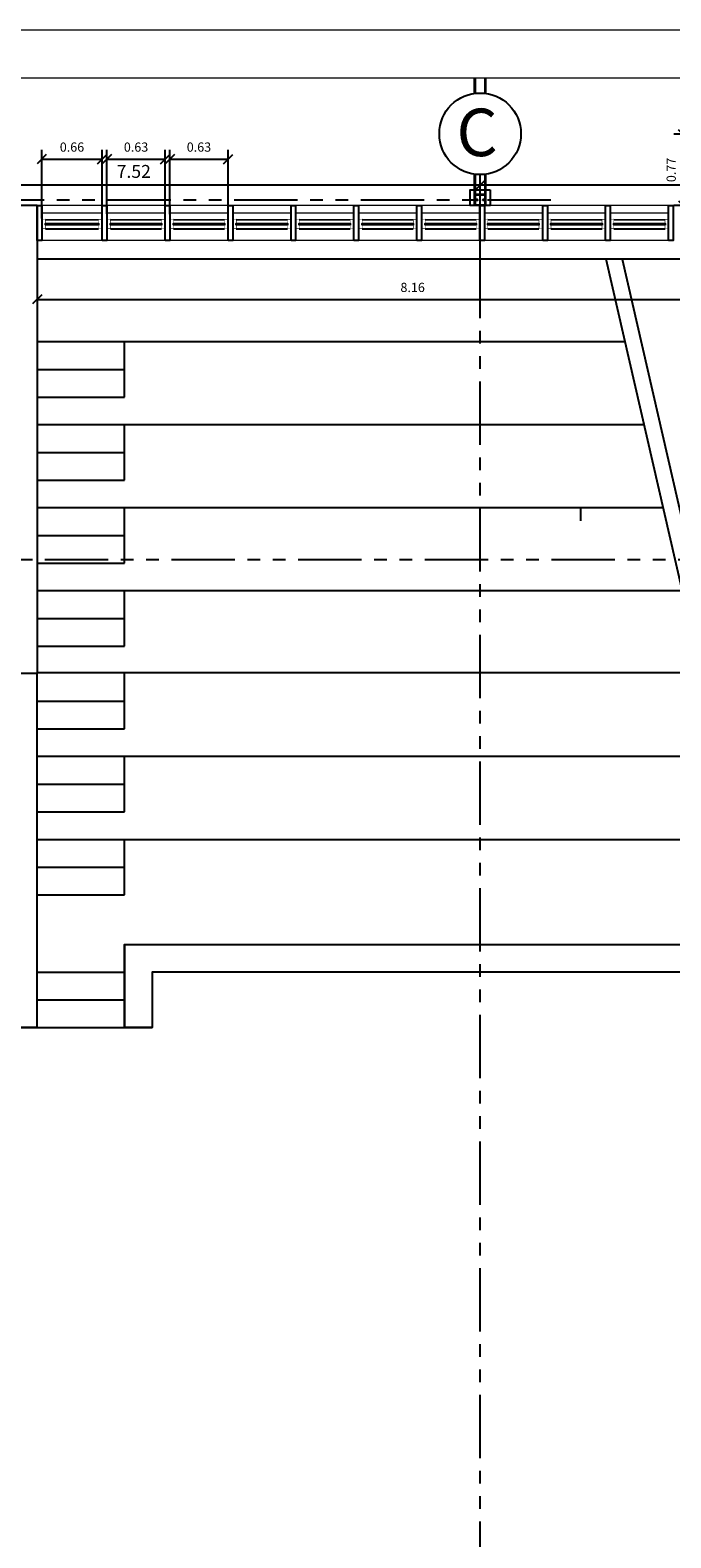
# Model space of a CAD drawing. Extents: x 370 to 3702, y 480 to 1109.
# Drawn here: x 3465 to 3472, y 1092 to 1109 of the extents above; entities that cross this region are included whole.
import ezdxf

# ---------------------------------------------------------------- set-up
doc = ezdxf.new("R2010")
doc.units = 0
doc.header["$LTSCALE"] = 1.1
doc.header["$MEASUREMENT"] = 0
doc.header["$PDMODE"] = 3
doc.header["$PDSIZE"] = 0.1
for name, pattern in [('HIDDEN', [0.375, 0.25, -0.125]), ('HIDDEN2', [0.1875, 0.125, -0.0625]), ('PHANTOM', [2.5, 1.25, -0.25, 0.25, -0.25, 0.25, -0.25]), ('PHANTOM2', [1.25, 0.625, -0.125, 0.125, -0.125, 0.125, -0.125])]:
    doc.linetypes.add(name, pattern=pattern)
doc.layers.get('0').update_dxf_attribs({"color": 1, "linetype": 'CONTINUOUS'})
doc.layers.get('DEFPOINTS').update_dxf_attribs({"linetype": 'CONTINUOUS'})
for name, color, linetype in [('CARP-VENTANAS', 8, 'CONTINUOUS'), ('COL', 6, 'CONTINUOUS'), ('COTAS', 8, 'CONTINUOUS'), ('EJES', 253, 'PHANTOM'), ('ESC', 7, 'CONTINUOUS'), ('MURO-GUARDA ESCO', 252, 'CONTINUOUS'), ('MUROS', 5, 'CONTINUOUS'), ('MUROS BAJOS-MADERA', 16, 'CONTINUOUS'), ('MUROS-BOARD', 144, 'CONTINUOUS'), ('MUROS2', 251, 'CONTINUOUS'), ('TEXTOS', 7, 'CONTINUOUS')]:
    doc.layers.add(name, color=color, linetype=linetype)
doc.layers.add('EC-ROTULO', color=7, linetype='CONTINUOUS', lineweight=0)
doc.layers.add('MURO2', color=7, linetype='CONTINUOUS', lineweight=18)
doc.styles.add('ARIAL', font='arial.ttf')
doc.styles.add('ROMANS', font='romans.shx')
doc.styles.get("Standard").update_dxf_attribs({"font": 'ROMANS.SHX'})
doc.dimstyles.get("Standard").update_dxf_attribs({"dimtxt": 0.18, "dimasz": 0.18, "dimexe": 0.18, "dimexo": 0.0625, "dimgap": 0.09, "dimtad": 0, "dimtih": 1, "dimtoh": 1, "dimzin": 0, "dimdsep": 46, "dimtxsty": 'Standard', "dimcen": 0.09, "dimadec": 0, "dimazin": 0, "dimtfac": 1, "dimtofl": 0, "dimtmove": 2, "dimatfit": 3, "dimfxl": 1, "dimtolj": 1, "dimtzin": 0, "dimarcsym": 0})

# ---------------------------------------------------------------- blocks, each defined once
blk = doc.blocks.new('_Oblique')
at = {"color": 0, "linetype": 'ByBlock', "lineweight": -2}
blk.add_line((-0.5, -0.5), (0.5, 0.5), dxfattribs=at)
blk = doc.blocks.new('*D1548')
at = {"layer": 'COTAS', "color": 8, "lineweight": -2, "transparency": 16777216}
for p, q in [((3473.721, 1106.112), (3473.721, 1105.774)), ((3465.562, 1105.947), (3465.562, 1105.774)), ((3465.562, 1105.874), (3473.721, 1105.874))]:
    blk.add_line(p, q, dxfattribs=at)
at = {"layer": 'DEFPOINTS', "color": 0, "transparency": 16777216}
for p in [(3473.721, 1106.312), (3465.562, 1106.147), (3473.721, 1105.874)]:
    blk.add_point(p, dxfattribs=at)
at = {"layer": 'COTAS', "color": 8, "lineweight": -2, "transparency": 16777216, "xscale": 0.1, "yscale": 0.1, "zscale": 0.1, "rotation": 180}
blk.add_blockref('_Oblique', (3465.562, 1105.874), dxfattribs=at)
at = {"layer": 'COTAS', "color": 8, "lineweight": -2, "transparency": 16777216, "xscale": 0.1, "yscale": 0.1, "zscale": 0.1}
blk.add_blockref('_Oblique', (3473.721, 1105.874), dxfattribs=at)
at = {"layer": 'COTAS', "color": 7, "transparency": 16777216, "insert": (3469.641, 1106.004), "char_height": 0.1, "attachment_point": 5, "style": 'ROMANS'}
blk.add_mtext('\\A1;8.16', dxfattribs=at)
blk = doc.blocks.new('DIMDOT2')
blk.add_line((-1, 0), (1, 0))
at = {"color": 0, "linetype": 'ByBlock'}
blk.add_line((0, -2.1875), (0, 0.875), dxfattribs=at)
for radius in [0.5, 0.45, 0.4]:
    blk.add_circle((0, 0), radius)
blk = doc.blocks.new('*D1551')
at = {"layer": 'COTAS', "color": 8, "lineweight": -2, "transparency": 16777216}
for p, q in [((3473.535, 1107.666), (3472.479, 1107.666)), ((3472.579, 1107.666), (3472.579, 1106.892)), ((3472.742, 1106.892), (3472.479, 1106.892))]:
    blk.add_line(p, q, dxfattribs=at)
at = {"layer": 'DEFPOINTS', "color": 0, "transparency": 16777216}
for p in [(3473.735, 1107.666), (3472.579, 1106.892), (3472.942, 1106.892)]:
    blk.add_point(p, dxfattribs=at)
at = {"layer": 'COTAS', "color": 8, "lineweight": -2, "transparency": 16777216, "xscale": 0.1, "yscale": 0.1, "zscale": 0.1}
for p, rotation in [((3472.579, 1107.666), 90), ((3472.579, 1106.892), 270)]:
    blk.add_blockref('_Oblique', p, dxfattribs=dict(at, rotation=rotation))
at = {"layer": 'COTAS', "color": 7, "transparency": 16777216, "insert": (3472.449, 1107.279), "char_height": 0.1, "attachment_point": 5, "rotation": 90, "style": 'ROMANS'}
blk.add_mtext('\\A1;0.77', dxfattribs=at)
blk = doc.blocks.new('*D1577')
at = {"layer": 'COTAS', "color": 8, "lineweight": -2, "transparency": 16777216}
for p, q in [((3470.374, 1105.927), (3470.374, 1107.213)), ((3480.36, 1105.607), (3480.36, 1107.213)), ((3480.36, 1107.113), (3470.374, 1107.113))]:
    blk.add_line(p, q, dxfattribs=at)
at = {"layer": 'DEFPOINTS', "color": 0, "transparency": 16777216}
for p in [(3470.374, 1107.113), (3470.374, 1105.727), (3480.36, 1105.407)]:
    blk.add_point(p, dxfattribs=at)
at = {"layer": 'COTAS', "color": 8, "lineweight": -2, "transparency": 16777216, "xscale": 0.1, "yscale": 0.1, "zscale": 0.1, "rotation": 180}
blk.add_blockref('_Oblique', (3470.374, 1107.113), dxfattribs=at)
at = {"layer": 'COTAS', "color": 8, "lineweight": -2, "transparency": 16777216, "xscale": 0.1, "yscale": 0.1, "zscale": 0.1}
blk.add_blockref('_Oblique', (3480.36, 1107.113), dxfattribs=at)
at = {"layer": 'COTAS', "color": 7, "transparency": 16777216, "insert": (3475.367, 1107.263), "char_height": 0.14, "attachment_point": 5, "style": 'ROMANS'}
blk.add_mtext('\\A1;9.99', dxfattribs=at)
blk = doc.blocks.new('*D1578')
at = {"layer": 'COTAS', "color": 8, "lineweight": -2, "transparency": 16777216}
for p, q in [((3462.85, 1106.362), (3462.85, 1107.213)), ((3470.374, 1106.159), (3470.374, 1107.213)), ((3470.374, 1107.113), (3462.85, 1107.113))]:
    blk.add_line(p, q, dxfattribs=at)
at = {"layer": 'DEFPOINTS', "color": 0, "transparency": 16777216}
for p in [(3462.85, 1107.113), (3462.85, 1106.162), (3470.374, 1105.959)]:
    blk.add_point(p, dxfattribs=at)
at = {"layer": 'COTAS', "color": 8, "lineweight": -2, "transparency": 16777216, "xscale": 0.1, "yscale": 0.1, "zscale": 0.1, "rotation": 180}
blk.add_blockref('_Oblique', (3462.85, 1107.113), dxfattribs=at)
at = {"layer": 'COTAS', "color": 8, "lineweight": -2, "transparency": 16777216, "xscale": 0.1, "yscale": 0.1, "zscale": 0.1}
blk.add_blockref('_Oblique', (3470.374, 1107.113), dxfattribs=at)
at = {"layer": 'COTAS', "color": 7, "transparency": 16777216, "insert": (3466.612, 1107.263), "char_height": 0.14, "attachment_point": 5, "style": 'ROMANS'}
blk.add_mtext('\\A1;7.52', dxfattribs=at)
blk = doc.blocks.new('*D1608')
at = {"layer": 'COTAS', "color": 8, "lineweight": -2, "transparency": 16777216}
for p, q in [((3465.612, 1106.753), (3465.612, 1107.497)), ((3466.27, 1106.807), (3466.27, 1107.497)), ((3465.612, 1107.397), (3466.27, 1107.397))]:
    blk.add_line(p, q, dxfattribs=at)
at = {"layer": 'DEFPOINTS', "color": 0, "transparency": 16777216}
for p in [(3466.27, 1107.397), (3465.612, 1106.553), (3466.27, 1106.607)]:
    blk.add_point(p, dxfattribs=at)
at = {"layer": 'COTAS', "color": 8, "lineweight": -2, "transparency": 16777216, "xscale": 0.1, "yscale": 0.1, "zscale": 0.1, "rotation": 180}
blk.add_blockref('_Oblique', (3465.612, 1107.397), dxfattribs=at)
at = {"layer": 'COTAS', "color": 8, "lineweight": -2, "transparency": 16777216, "xscale": 0.1, "yscale": 0.1, "zscale": 0.1}
blk.add_blockref('_Oblique', (3466.27, 1107.397), dxfattribs=at)
at = {"layer": 'COTAS', "color": 7, "transparency": 16777216, "insert": (3465.941, 1107.527), "char_height": 0.1, "attachment_point": 5, "style": 'ROMANS'}
blk.add_mtext('\\A1;0.66', dxfattribs=at)
blk = doc.blocks.new('A$Ce3fe66c6')
at = {"layer": 'CARP-VENTANAS', "color": 251, "true_color": 0x636466}
for p, q in [((0.005, 0.598), (0.003, 0.043)), ((0.105, 0.598), (0.103, 0.043))]:
    blk.add_line(p, q, dxfattribs=at)
at = {"layer": 'CARP-VENTANAS', "color": 251, "linetype": 'HIDDEN2', "true_color": 0x636466, "const_width": 0.005}
for points in [[(0.005, 0.598), (0.005, 0.638), (0.105, 0.638), (0.105, 0.598)], [(0.003, 0.003), (0.003, 0.043), (0.103, 0.043), (0.103, 0.003)]]:
    blk.add_lwpolyline(points, close=True, dxfattribs=at)
at = {"layer": 'CARP-VENTANAS', "color": 4}
blk.add_lwpolyline([(0.045, 0.043), (0.048, 0.598), (0.063, 0.598), (0.06, 0.043), (0.045, 0.043)], dxfattribs=at)
blk = doc.blocks.new('*D1560')
at = {"layer": 'COTAS', "color": 8, "lineweight": -2, "transparency": 16777216}
for p, q in [((3466.32, 1106.804), (3466.32, 1107.497)), ((3466.953, 1106.778), (3466.953, 1107.497)), ((3466.32, 1107.397), (3466.953, 1107.397))]:
    blk.add_line(p, q, dxfattribs=at)
at = {"layer": 'DEFPOINTS', "color": 0, "transparency": 16777216}
for p in [(3466.953, 1107.397), (3466.32, 1106.604), (3466.953, 1106.578)]:
    blk.add_point(p, dxfattribs=at)
at = {"layer": 'COTAS', "color": 8, "lineweight": -2, "transparency": 16777216, "xscale": 0.1, "yscale": 0.1, "zscale": 0.1, "rotation": 180}
blk.add_blockref('_Oblique', (3466.32, 1107.397), dxfattribs=at)
at = {"layer": 'COTAS', "color": 8, "lineweight": -2, "transparency": 16777216, "xscale": 0.1, "yscale": 0.1, "zscale": 0.1}
blk.add_blockref('_Oblique', (3466.953, 1107.397), dxfattribs=at)
at = {"layer": 'COTAS', "color": 7, "transparency": 16777216, "insert": (3466.637, 1107.527), "char_height": 0.1, "attachment_point": 5, "style": 'ROMANS'}
blk.add_mtext('\\A1;0.63', dxfattribs=at)
blk = doc.blocks.new('*D1561')
at = {"layer": 'COTAS', "color": 8, "lineweight": -2, "transparency": 16777216}
for p, q in [((3467.003, 1106.799), (3467.003, 1107.497)), ((3467.637, 1106.785), (3467.637, 1107.497)), ((3467.003, 1107.397), (3467.637, 1107.397))]:
    blk.add_line(p, q, dxfattribs=at)
at = {"layer": 'DEFPOINTS', "color": 0, "transparency": 16777216}
for p in [(3467.637, 1107.397), (3467.003, 1106.599), (3467.637, 1106.585)]:
    blk.add_point(p, dxfattribs=at)
at = {"layer": 'COTAS', "color": 8, "lineweight": -2, "transparency": 16777216, "xscale": 0.1, "yscale": 0.1, "zscale": 0.1, "rotation": 180}
blk.add_blockref('_Oblique', (3467.003, 1107.397), dxfattribs=at)
at = {"layer": 'COTAS', "color": 8, "lineweight": -2, "transparency": 16777216, "xscale": 0.1, "yscale": 0.1, "zscale": 0.1}
blk.add_blockref('_Oblique', (3467.637, 1107.397), dxfattribs=at)
at = {"layer": 'COTAS', "color": 7, "transparency": 16777216, "insert": (3467.32, 1107.527), "char_height": 0.1, "attachment_point": 5, "style": 'ROMANS'}
blk.add_mtext('\\A1;0.63', dxfattribs=at)

msp = doc.modelspace()

# ---------------------------------------------------------------- linework, layer by layer
at = {"layer": 'CARP-VENTANAS', "color": 251, "true_color": 0x636466}
for p, q in [((3465.652, 1106.741), (3466.23, 1106.739)), ((3465.652, 1106.641), (3466.23, 1106.639))]:
    msp.add_line(p, q, dxfattribs=at)
at = {"layer": 'CARP-VENTANAS', "color": 251, "linetype": 'HIDDEN2', "true_color": 0x636466, "const_width": 0.005}
for points in [[(3465.652, 1106.641), (3465.612, 1106.641), (3465.612, 1106.741), (3465.652, 1106.741)], [(3466.27, 1106.639), (3466.23, 1106.639), (3466.23, 1106.739), (3466.27, 1106.739)]]:
    msp.add_lwpolyline(points, close=True, dxfattribs=at)
at = {"layer": 'CARP-VENTANAS', "color": 4}
msp.add_lwpolyline([(3466.23, 1106.681), (3465.652, 1106.684), (3465.652, 1106.699), (3466.23, 1106.696), (3466.23, 1106.681)], dxfattribs=at)
at = {"layer": 'COL', "color": 7}
msp.add_lwpolyline([(3470.484, 1107.064), (3470.484, 1106.892), (3470.264, 1106.892), (3470.264, 1107.064)], close=True, dxfattribs=at)
for points in [[(3470.404, 1106.959), (3470.404, 1106.954), (3470.434, 1106.954), (3470.434, 1107.014), (3470.314, 1107.014), (3470.314, 1106.954), (3470.344, 1106.954), (3470.344, 1106.959), (3470.319, 1106.959), (3470.319, 1107.009), (3470.429, 1107.009), (3470.429, 1106.959), (3470.404, 1106.959)], [(3470.404, 1106.949), (3470.404, 1106.954), (3470.434, 1106.954), (3470.434, 1106.894), (3470.314, 1106.894), (3470.314, 1106.954), (3470.344, 1106.954), (3470.344, 1106.949), (3470.319, 1106.949), (3470.319, 1106.899), (3470.429, 1106.899), (3470.429, 1106.949), (3470.404, 1106.949)]]:
    msp.add_lwpolyline(points, dxfattribs=at)
at = {"layer": 'EC-ROTULO', "color": 8}
msp.add_lwpolyline([(3452.683, 1076.296), (3502.683, 1076.296), (3502.683, 1108.796), (3452.683, 1108.796)], close=True, dxfattribs=at)
at = {"layer": 'EC-ROTULO', "color": 7}
msp.add_lwpolyline([(3453.203, 1076.816), (3502.163, 1076.816), (3502.163, 1108.276), (3453.203, 1108.276)], close=True, dxfattribs=at)
at = {"layer": 'EJES', "color": 8, "linetype": 'PHANTOM2'}
for p, q in [((3470.374, 1078.172), (3470.374, 1107.228)), ((3462.203, 1106.954), (3471.218, 1106.954)), ((3457.398, 1103.052), (3493.668, 1103.052))]:
    msp.add_line(p, q, dxfattribs=at)
at = {"layer": 'ESC', "color": 8}
for p, q in [((3471.948, 1105.412), (3465.562, 1105.412)), ((3466.512, 1104.812), (3466.512, 1105.412)), ((3466.512, 1104.812), (3466.512, 1105.412)), ((3465.562, 1105.112), (3466.512, 1105.112)), ((3465.562, 1104.812), (3466.512, 1104.812)), ((3472.155, 1104.512), (3465.562, 1104.512)), ((3466.512, 1103.912), (3466.512, 1104.512)), ((3466.512, 1103.912), (3466.512, 1104.512)), ((3465.562, 1104.212), (3466.512, 1104.212)), ((3465.562, 1103.912), (3466.512, 1103.912)), ((3472.362, 1103.612), (3465.562, 1103.612)), ((3466.512, 1103.012), (3466.512, 1103.612)), ((3466.512, 1103.012), (3466.512, 1103.612)), ((3465.562, 1103.312), (3466.512, 1103.312)), ((3465.562, 1103.012), (3466.512, 1103.012)), ((3472.569, 1102.712), (3465.562, 1102.712)), ((3466.512, 1102.112), (3466.512, 1102.712)), ((3466.512, 1102.112), (3466.512, 1102.712)), ((3465.562, 1102.412), (3466.512, 1102.412)), ((3465.562, 1102.112), (3466.512, 1102.112)), ((3472.774, 1101.822), (3465.562, 1101.822)), ((3466.512, 1101.212), (3466.512, 1101.822)), ((3465.562, 1101.512), (3466.512, 1101.512)), ((3465.562, 1101.212), (3466.512, 1101.212)), ((3465.562, 1101.212), (3466.512, 1101.212)), ((3474.371, 1100.912), (3465.562, 1100.912)), ((3466.512, 1100.312), (3466.512, 1100.912)), ((3466.512, 1100.312), (3466.512, 1100.912)), ((3465.562, 1100.612), (3466.512, 1100.612)), ((3465.562, 1100.312), (3466.512, 1100.312)), ((3465.562, 1100.012), (3474.371, 1100.012)), ((3466.512, 1099.412), (3466.512, 1100.012)), ((3466.512, 1099.412), (3466.512, 1100.012)), ((3465.562, 1099.712), (3466.512, 1099.712)), ((3465.562, 1099.412), (3466.512, 1099.412)), ((3465.563, 1098.572), (3466.512, 1098.572)), ((3465.563, 1098.572), (3466.512, 1098.572)), ((3465.563, 1098.272), (3466.512, 1098.272)), ((3465.563, 1098.272), (3466.512, 1098.272)), ((3465.563, 1097.972), (3466.512, 1097.972))]:
    msp.add_line(p, q, dxfattribs=at)
at = {"layer": 'MURO-GUARDA ESCO'}
msp.add_line((3487.53, 1106.312), (3465.562, 1106.312), dxfattribs=at)
at = {"layer": 'MURO2', "color": 251, "true_color": 0x636466}
msp.add_line((3487.53, 1106.892), (3465.562, 1106.892), dxfattribs=at)
at = {"layer": 'MURO2', "color": 7}
for p, q in [((3465.612, 1106.814), (3466.27, 1106.814)), ((3466.318, 1106.814), (3466.953, 1106.814)), ((3467.003, 1106.814), (3467.638, 1106.814)), ((3467.687, 1106.814), (3468.322, 1106.814)), ((3468.368, 1106.814), (3469.003, 1106.814)), ((3469.053, 1106.814), (3469.688, 1106.814)), ((3469.737, 1106.814), (3470.372, 1106.814)), ((3470.419, 1106.814), (3471.054, 1106.814)), ((3471.104, 1106.814), (3471.739, 1106.814)), ((3471.787, 1106.814), (3472.422, 1106.814)), ((3466.27, 1106.514), (3465.612, 1106.514)), ((3466.953, 1106.514), (3466.318, 1106.514)), ((3467.638, 1106.514), (3467.003, 1106.514)), ((3468.322, 1106.514), (3467.687, 1106.514)), ((3469.003, 1106.514), (3468.368, 1106.514)), ((3469.688, 1106.514), (3469.053, 1106.514)), ((3470.372, 1106.514), (3469.737, 1106.514)), ((3471.054, 1106.514), (3470.419, 1106.514)), ((3471.739, 1106.514), (3471.104, 1106.514)), ((3472.422, 1106.514), (3471.787, 1106.514))]:
    msp.add_line(p, q, dxfattribs=at)
at = {"layer": 'MUROS'}
for p, q in [((3465.562, 1106.892), (3465.162, 1106.892)), ((3465.562, 1106.892), (3465.562, 1101.812)), ((3465.562, 1101.812), (3463.287, 1101.812))]:
    msp.add_line(p, q, dxfattribs=at)
at = {"layer": 'MUROS BAJOS-MADERA'}
msp.add_line((3465.562, 1097.972), (3465.162, 1097.972), dxfattribs=at)
at = {"layer": 'MUROS BAJOS-MADERA', "color": 251, "true_color": 0x636466}
for points in [[(3480.873, 1106.312), (3479.732, 1101.352), (3472.882, 1101.352), (3471.741, 1106.312)], [(3471.916, 1106.312), (3473.017, 1101.522), (3479.597, 1101.522), (3480.698, 1106.312)], [(3465.162, 1101.813), (3465.162, 1097.972), (3465.562, 1097.972), (3465.562, 1101.812)], [(3466.512, 1098.872), (3466.512, 1097.972), (3466.512, 1098.872), (3473.421, 1098.872), (3473.421, 1097.972), (3473.121, 1097.972), (3473.121, 1098.572), (3466.812, 1098.572), (3466.812, 1097.972), (3466.512, 1097.972), (3466.812, 1097.972)]]:
    msp.add_lwpolyline(points, dxfattribs=at)
at = {"layer": 'MUROS-BOARD'}
for points in [[(3470.314, 1108.11), (3470.314, 1108.276)], [(3470.324, 1108.112), (3470.324, 1108.276)], [(3470.424, 1108.276), (3470.424, 1108.112)], [(3470.434, 1108.276), (3470.434, 1108.11)], [(3470.314, 1106.892), (3470.314, 1107.232)], [(3470.324, 1106.892), (3470.324, 1107.231)], [(3470.424, 1107.231), (3470.424, 1106.892)], [(3470.434, 1107.232), (3470.434, 1106.892)]]:
    msp.add_lwpolyline(points, dxfattribs=at)
at = {"layer": 'MUROS2', "color": 8, "linetype": 'HIDDEN'}
msp.add_line((3471.463, 1103.622), (3471.463, 1103.472), dxfattribs=at)
at = {"layer": 'MUROS2', "color": 251, "linetype": 'Continuous'}
for points in [[(3465.562, 1106.514), (3465.562, 1106.892), (3465.612, 1106.892), (3465.612, 1106.514), (3465.562, 1106.514)], [(3466.27, 1106.514), (3466.27, 1106.892), (3466.32, 1106.892), (3466.32, 1106.514), (3466.27, 1106.514)], [(3466.953, 1106.514), (3466.953, 1106.892), (3467.003, 1106.892), (3467.003, 1106.514), (3466.953, 1106.514)], [(3467.637, 1106.514), (3467.637, 1106.892), (3467.687, 1106.892), (3467.687, 1106.514), (3467.637, 1106.514)], [(3468.32, 1106.514), (3468.32, 1106.892), (3468.37, 1106.892), (3468.37, 1106.514), (3468.32, 1106.514)], [(3469.003, 1106.514), (3469.003, 1106.892), (3469.053, 1106.892), (3469.053, 1106.514), (3469.003, 1106.514)], [(3469.687, 1106.514), (3469.687, 1106.892), (3469.737, 1106.892), (3469.737, 1106.514), (3469.687, 1106.514)], [(3470.37, 1106.514), (3470.37, 1106.892), (3470.42, 1106.892), (3470.42, 1106.514), (3470.37, 1106.514)], [(3471.054, 1106.514), (3471.054, 1106.892), (3471.104, 1106.892), (3471.104, 1106.514), (3471.054, 1106.514)], [(3471.737, 1106.514), (3471.737, 1106.892), (3471.787, 1106.892), (3471.787, 1106.514), (3471.737, 1106.514)], [(3472.42, 1106.514), (3472.42, 1106.892), (3472.47, 1106.892), (3472.47, 1106.514), (3472.42, 1106.514)]]:
    msp.add_lwpolyline(points, dxfattribs=at)
at = {"layer": 'TEXTOS'}
msp.add_circle((3470.374, 1107.671), 0.443, dxfattribs=at)

# ---------------------------------------------------------------- block references
at = {"layer": 'CARP-VENTANAS', "rotation": 89.99999999999999}
for p in [(3466.956, 1106.636), (3467.641, 1106.636), (3468.324, 1106.636), (3469.006, 1106.636), (3469.691, 1106.636), (3470.374, 1106.636), (3471.056, 1106.636), (3471.741, 1106.636), (3472.425, 1106.636)]:
    msp.add_blockref('A$Ce3fe66c6', p, dxfattribs=at)

# ---------------------------------------------------------------- texts
at = {"layer": 'TEXTOS', "style": 'ARIAL'}
msp.add_text('C', height=0.515, dxfattribs=at).set_placement((3470.117, 1107.429))

# ---------------------------------------------------------------- dimensions: what is measured, and where the dimension line sits
at = {"layer": 'COTAS'}
for base, p1, p2, angle, picture, middle in [((3472.579, 1106.892), (3473.735, 1107.666), (3472.942, 1106.892), 270, '*D1551', (3472.449, 1107.279)), ((3466.27, 1107.397), (3465.612, 1106.553), (3466.27, 1106.607), 180, '*D1608', (3465.941, 1107.527)), ((3466.953, 1107.397), (3466.32, 1106.604), (3466.953, 1106.578), 180, '*D1560', (3466.637, 1107.527)), ((3467.637, 1107.397), (3467.003, 1106.599), (3467.637, 1106.585), 180, '*D1561', (3467.32, 1107.527))]:
    dim = msp.add_linear_dim(base=base, p1=p1, p2=p2, angle=angle, dimstyle='Standard', override={"dimscale": 2, "dimtxt": 0.05, "dimasz": 0.05, "dimexe": 0.05, "dimexo": 0.1, "dimgap": 0.04, "dimtad": 1, "dimtih": 0, "dimtoh": 0, "dimrnd": 0.001, "dimtxsty": 'ROMANS', "dimblk": 'Oblique', "dimblk1": 'Oblique', "dimblk2": 'DIMDOT2', "dimcen": -0.15, "dimclrd": 8, "dimclre": 8, "dimclrt": 7, "dimtfac": 1.5, "dimtix": 1, "dimtofl": 1, "dimldrblk": 'DIMDOT2', "dimfxlon": 1}, dxfattribs=at)
    dim.commit()
    dim.dimension.update_dxf_attribs({"geometry": picture, "text_midpoint": middle})
for base, p1, p2, override, picture, middle in [((3462.85, 1107.113), (3470.374, 1105.959), (3462.85, 1106.162), {"dimscale": 2, "dimtxt": 0.07, "dimasz": 0.05, "dimexe": 0.05, "dimexo": 0.1, "dimgap": 0.04, "dimtad": 1, "dimtih": 0, "dimtoh": 0, "dimrnd": 0.001, "dimtxsty": 'ROMANS', "dimblk": 'Oblique', "dimcen": -0.15, "dimclrd": 8, "dimclre": 8, "dimclrt": 7, "dimtfac": 1.5, "dimtix": 1, "dimtofl": 1, "dimldrblk": 'DIMDOT2', "dimfxlon": 1}, '*D1578', (3466.612, 1107.263)), ((3470.374, 1107.113), (3480.36, 1105.407), (3470.374, 1105.727), {"dimscale": 2, "dimtxt": 0.07, "dimasz": 0.05, "dimexe": 0.05, "dimexo": 0.1, "dimgap": 0.04, "dimtad": 1, "dimtih": 0, "dimtoh": 0, "dimrnd": 0.001, "dimtxsty": 'ROMANS', "dimblk": 'Oblique', "dimcen": -0.15, "dimclrd": 8, "dimclre": 8, "dimclrt": 7, "dimtfac": 1.5, "dimtix": 1, "dimtofl": 1, "dimldrblk": 'DIMDOT2', "dimfxlon": 1}, '*D1577', (3475.367, 1107.263)), ((3473.721, 1105.874), (3465.562, 1106.147), (3473.721, 1106.312), {"dimscale": 2, "dimtxt": 0.05, "dimasz": 0.05, "dimexe": 0.05, "dimexo": 0.1, "dimgap": 0.04, "dimtad": 1, "dimtih": 0, "dimtoh": 0, "dimrnd": 0.001, "dimtxsty": 'ROMANS', "dimblk": 'Oblique', "dimblk1": 'Oblique', "dimblk2": 'DIMDOT2', "dimcen": -0.15, "dimclrd": 8, "dimclre": 8, "dimclrt": 7, "dimtfac": 1.5, "dimtix": 1, "dimtofl": 1, "dimldrblk": 'DIMDOT2', "dimfxlon": 1}, '*D1548', (3469.641, 1106.004))]:
    dim = msp.add_linear_dim(base=base, p1=p1, p2=p2, dimstyle='Standard', override=override, dxfattribs=at)
    dim.commit()
    dim.dimension.update_dxf_attribs({"geometry": picture, "text_midpoint": middle})

doc.saveas('drawing.dxf')
